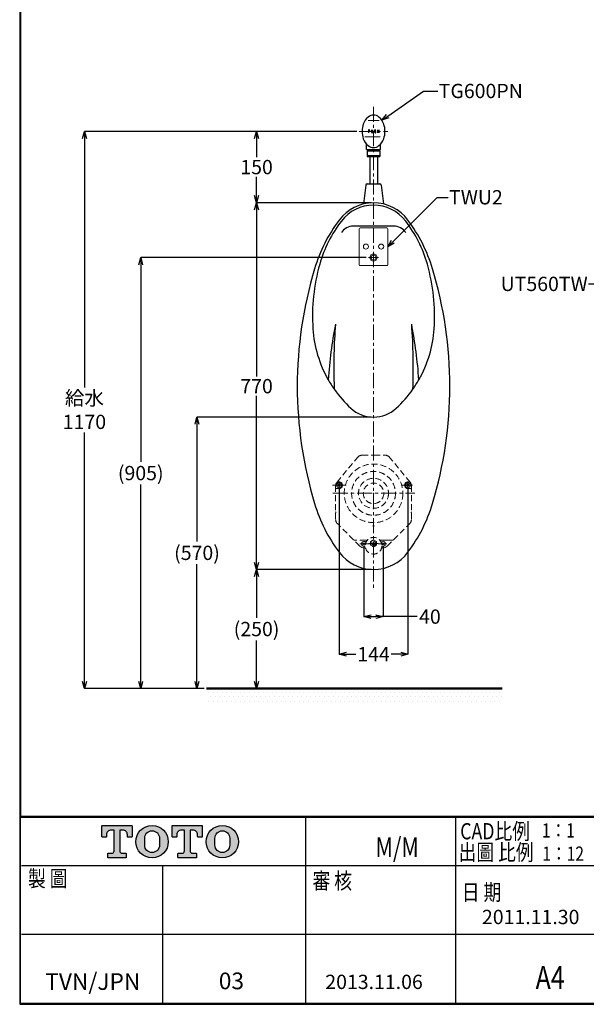
# Model space of a CAD drawing. Units: millimetres. Extents: x 190 to 2993, y 3374 to 6818.
# Drawn here: x 190 to 1378, y 3374 to 5442 of the extents above; entities that cross this region are included whole.
import ezdxf
from ezdxf import colors
from ezdxf.entities.mleader import LeaderData, LeaderLine
from ezdxf.enums import TextEntityAlignment as Align
from ezdxf.math import Vec2, Vec3

# ---------------------------------------------------------------- set-up
doc = ezdxf.new("R2010")
doc.units = ezdxf.units.MM
for name, pattern in [('CENTER', [50.8, 31.75, -6.35, 6.35, -6.35]), ('DASHED', [19.05, 12.7, -6.35]), ('PHANTOM', [384.088031, 192.044015, -38.408803, 38.408803, -38.408803, 38.408803, -38.408803])]:
    doc.linetypes.add(name, pattern=pattern)
for name, color, linetype, lineweight in [('中心線', 2, 'CENTER', 5), ('標註線', 7, 'Continuous', 9), ('牆壁線', 130, 'Continuous', 50)]:
    doc.layers.add(name, color=color, linetype=linetype, lineweight=lineweight)
doc.layers.add('繪圖線', color=7, linetype='Continuous')
doc.styles.add('AEH', font='simplex.shx', dxfattribs={"width": 0.8, "bigfont": 'chineset.shx'})
doc.styles.add('SCRIPTC', font='scriptc', dxfattribs={"width": 0.8, "height": 3.409112})
doc.styles.get("Standard").update_dxf_attribs({"font": 'msjh.ttf', "height": 30})
doc.dimstyles.get("Standard").update_dxf_attribs({"dimtxt": 30, "dimasz": 15, "dimexe": 0, "dimexo": 5, "dimgap": 5, "dimtad": 0, "dimtih": 1, "dimtoh": 1, "dimdec": 1, "dimdsep": 46, "dimtxsty": 'Standard', "dimblk": 'OPEN30', "dimcen": 0.09, "dimadec": 0, "dimazin": 2, "dimtfac": 1, "dimtdec": 1, "dimtofl": 0, "dimtmove": 1, "dimatfit": 3, "dimldrblk": 'OPEN30', "dimfxl": 0, "dimtolj": 1, "dimtzin": 0, "dimarcsym": 0})

# ---------------------------------------------------------------- blocks, each defined once
blk = doc.blocks.new('_Open30')
at = {"color": 0, "linetype": 'ByBlock', "lineweight": -2}
for p, q in [((-1, 0.27), (0, 0)), ((0, 0), (-1, -0.27)), ((0, 0), (-1, 0))]:
    blk.add_line(p, q, dxfattribs=at)
blk = doc.blocks.new('*D9')
at = {"layer": 'Defpoints', "color": 0}
for p in [(901.7, 5207.2), (325.3, 4037.2), (581.4, 4037.2)]:
    blk.add_point(p, dxfattribs=at)
at = {"layer": '標註線', "color": 0, "lineweight": -2}
for p, q in [((896.7, 5207.2), (325.3, 5207.2)), ((325.3, 5192.2), (325.3, 4669.2)), ((325.3, 4052.2), (325.3, 4575.1)), ((576.4, 4037.2), (325.3, 4037.2))]:
    blk.add_line(p, q, dxfattribs=at)
at = {"layer": '標註線', "color": 0, "lineweight": -2, "xscale": 15, "yscale": 15, "zscale": 15}
for p, rotation in [((325.3, 5207.2), 90), ((325.3, 4037.2), 270)]:
    blk.add_blockref('_Open30', p, dxfattribs=dict(at, rotation=rotation))
at = {"layer": '標註線', "color": 0, "insert": (325.3, 4622.2), "char_height": 30, "attachment_point": 5}
blk.add_mtext('\\A1;給水\\P1170', dxfattribs=at)
blk = doc.blocks.new('*D10')
at = {"layer": 'Defpoints', "color": 0}
for p in [(921, 4942.2), (443.4, 4037.2), (581.4, 4037.2)]:
    blk.add_point(p, dxfattribs=at)
at = {"layer": '標註線', "color": 0, "lineweight": -2}
for p, q in [((916, 4942.2), (443.4, 4942.2)), ((443.4, 4927.2), (443.4, 4513.3)), ((443.4, 4052.2), (443.4, 4466)), ((576.4, 4037.2), (443.4, 4037.2))]:
    blk.add_line(p, q, dxfattribs=at)
at = {"layer": '標註線', "color": 0, "lineweight": -2, "xscale": 15, "yscale": 15, "zscale": 15}
for p, rotation in [((443.4, 4942.2), 90), ((443.4, 4037.2), 270)]:
    blk.add_blockref('_Open30', p, dxfattribs=dict(at, rotation=rotation))
at = {"layer": '標註線', "color": 0, "insert": (443.4, 4489.7), "char_height": 30, "attachment_point": 5}
blk.add_mtext('\\A1;(905)', dxfattribs=at)
blk = doc.blocks.new('*D11')
at = {"layer": 'Defpoints', "color": 0}
for p in [(901.7, 5207.2), (686.4, 5057.2), (931.7, 5057.2)]:
    blk.add_point(p, dxfattribs=at)
at = {"layer": '標註線', "color": 0, "lineweight": -2}
for p, q in [((896.7, 5207.2), (686.4, 5207.2)), ((686.4, 5192.2), (686.4, 5152.8)), ((686.4, 5072.2), (686.4, 5111.6)), ((926.7, 5057.2), (686.4, 5057.2))]:
    blk.add_line(p, q, dxfattribs=at)
at = {"layer": '標註線', "color": 0, "lineweight": -2, "xscale": 15, "yscale": 15, "zscale": 15}
for p, rotation in [((686.4, 5207.2), 90), ((686.4, 5057.2), 270)]:
    blk.add_blockref('_Open30', p, dxfattribs=dict(at, rotation=rotation))
at = {"layer": '標註線', "color": 0, "insert": (686.4, 5132.2), "char_height": 30, "attachment_point": 5}
blk.add_mtext('\\A1;150', dxfattribs=at)
blk = doc.blocks.new('*D12')
at = {"layer": 'Defpoints', "color": 0}
for p in [(931.7, 5057.2), (686.4, 4287.2), (931.7, 4287.2)]:
    blk.add_point(p, dxfattribs=at)
at = {"layer": '標註線', "color": 0, "lineweight": -2}
for p, q in [((926.7, 5057.2), (686.4, 5057.2)), ((686.4, 5042.2), (686.4, 4692.7)), ((686.4, 4302.2), (686.4, 4651.7)), ((926.7, 4287.2), (686.4, 4287.2))]:
    blk.add_line(p, q, dxfattribs=at)
at = {"layer": '標註線', "color": 0, "lineweight": -2, "xscale": 15, "yscale": 15, "zscale": 15}
for p, rotation in [((686.4, 5057.2), 90), ((686.4, 4287.2), 270)]:
    blk.add_blockref('_Open30', p, dxfattribs=dict(at, rotation=rotation))
at = {"layer": '標註線', "color": 0, "insert": (686.4, 4672.2), "char_height": 30, "attachment_point": 5}
blk.add_mtext('\\A1;770', dxfattribs=at)
blk = doc.blocks.new('*D13')
at = {"layer": 'Defpoints', "color": 0}
for p in [(931.7, 4607.2), (561.4, 4037.2), (581.4, 4037.2)]:
    blk.add_point(p, dxfattribs=at)
at = {"layer": '標註線', "color": 0, "lineweight": -2}
for p, q in [((926.7, 4607.2), (561.4, 4607.2)), ((561.4, 4592.2), (561.4, 4345.8)), ((561.4, 4052.2), (561.4, 4298.5)), ((576.4, 4037.2), (561.4, 4037.2))]:
    blk.add_line(p, q, dxfattribs=at)
at = {"layer": '標註線', "color": 0, "lineweight": -2, "xscale": 15, "yscale": 15, "zscale": 15}
for p, rotation in [((561.4, 4607.2), 90), ((561.4, 4037.2), 270)]:
    blk.add_blockref('_Open30', p, dxfattribs=dict(at, rotation=rotation))
at = {"layer": '標註線', "color": 0, "insert": (561.4, 4322.2), "char_height": 30, "attachment_point": 5}
blk.add_mtext('\\A1;(570)', dxfattribs=at)
blk = doc.blocks.new('*D14')
at = {"layer": 'Defpoints', "color": 0}
for p in [(859.7, 4464.2), (1003.7, 4464.2), (1003.7, 4109.3)]:
    blk.add_point(p, dxfattribs=at)
at = {"layer": '標註線', "color": 0, "lineweight": -2}
for p, q in [((859.7, 4459.2), (859.7, 4109.3)), ((1003.7, 4459.2), (1003.7, 4109.3)), ((874.7, 4109.3), (894.7, 4109.3)), ((988.7, 4109.3), (968.7, 4109.3))]:
    blk.add_line(p, q, dxfattribs=at)
at = {"layer": '標註線', "color": 0, "lineweight": -2, "xscale": 15, "yscale": 15, "zscale": 15, "rotation": 180}
blk.add_blockref('_Open30', (859.7, 4109.3), dxfattribs=at)
at = {"layer": '標註線', "color": 0, "lineweight": -2, "xscale": 15, "yscale": 15, "zscale": 15}
blk.add_blockref('_Open30', (1003.7, 4109.3), dxfattribs=at)
at = {"layer": '標註線', "color": 0, "insert": (931.7, 4109.3), "char_height": 30, "attachment_point": 5}
blk.add_mtext('\\A1;144', dxfattribs=at)
blk = doc.blocks.new('*D15')
at = {"layer": 'Defpoints', "color": 0}
for p in [(911.7, 4341.2), (951.7, 4341.2), (951.7, 4188.3)]:
    blk.add_point(p, dxfattribs=at)
at = {"layer": '標註線', "color": 0, "lineweight": -2}
for p, q in [((911.7, 4336.2), (911.7, 4188.3)), ((951.7, 4336.2), (951.7, 4188.3)), ((926.7, 4188.3), (936.7, 4188.3)), ((1023, 4188.3), (951.7, 4188.3))]:
    blk.add_line(p, q, dxfattribs=at)
at = {"layer": '標註線', "color": 0, "lineweight": -2, "xscale": 15, "yscale": 15, "zscale": 15, "rotation": 180}
blk.add_blockref('_Open30', (911.7, 4188.3), dxfattribs=at)
at = {"layer": '標註線', "color": 0, "lineweight": -2, "xscale": 15, "yscale": 15, "zscale": 15}
blk.add_blockref('_Open30', (951.7, 4188.3), dxfattribs=at)
at = {"layer": '標註線', "color": 0, "insert": (1050, 4188.3), "char_height": 30, "attachment_point": 5}
blk.add_mtext('\\A1;40', dxfattribs=at)
blk = doc.blocks.new('*D77')
at = {"layer": 'Defpoints', "color": 0}
for p in [(926.7, 4287.2), (686.4, 4037.2), (891.6, 4037.2)]:
    blk.add_point(p, dxfattribs=at)
at = {"layer": '標註線', "color": 0, "lineweight": -2}
for p, q in [((921.7, 4287.2), (686.4, 4287.2)), ((686.4, 4272.2), (686.4, 4185.8)), ((686.4, 4052.2), (686.4, 4138.5)), ((886.6, 4037.2), (686.4, 4037.2))]:
    blk.add_line(p, q, dxfattribs=at)
at = {"layer": '標註線', "color": 0, "lineweight": -2, "xscale": 15, "yscale": 15, "zscale": 15}
for p, rotation in [((686.4, 4287.2), 90), ((686.4, 4037.2), 270)]:
    blk.add_blockref('_Open30', p, dxfattribs=dict(at, rotation=rotation))
at = {"layer": '標註線', "color": 0, "insert": (686.4, 4162.2), "char_height": 30, "attachment_point": 5}
blk.add_mtext('\\A1;(250)', dxfattribs=at)

msp = doc.modelspace()

# ---------------------------------------------------------------- hatches: boundary and pattern name
at = {"layer": '標註線'}
h = msp.add_hatch(dxfattribs=at)
h.set_pattern_fill('DOTS', color=256, scale=6)
h.paths.add_polyline_path([(1201.81, 4037.17), (581.44, 4037.17), (581.44, 4007.17), (1201.81, 4007.17)])
at = {"layer": '繪圖線', "linetype": 'ByBlock'}
for points in [[(387.7, 3696.22, -0.4142136), (382.91, 3691.43), (375.07, 3691.43, 0.4142136), (374.1, 3690.45), (374.1, 3682.68, 0.4142136), (375.07, 3681.71), (412, 3681.71, 0.4142136), (412.97, 3682.68), (412.97, 3690.45, 0.4142136), (412, 3691.43), (404.16, 3691.43, -0.4142136), (399.37, 3696.22), (399.37, 3740.02), (405.82, 3740.02, -0.4142136), (415.4, 3730.43), (415.4, 3726.41, 0.4142136), (416.37, 3725.44), (424.15, 3725.44, 0.4142136), (425.12, 3726.41), (425.12, 3748.77, 0.4142136), (424.15, 3749.74), (362.92, 3749.74, 0.4142136), (361.95, 3748.77), (361.95, 3726.41, 0.4142136), (362.92, 3725.44), (370.7, 3725.44, 0.4142136), (371.67, 3726.41), (371.67, 3730.43, -0.4142136), (381.26, 3740.02), (387.7, 3740.02)], [(535.1, 3696.22, -0.4142136), (530.31, 3691.43), (522.47, 3691.43, 0.4142136), (521.5, 3690.45), (521.5, 3682.68, 0.4142136), (522.47, 3681.71), (559.4, 3681.71, 0.4142136), (560.37, 3682.68), (560.37, 3690.45, 0.4142136), (559.4, 3691.43), (551.56, 3691.43, -0.4142136), (546.77, 3696.22), (546.77, 3740.02), (553.22, 3740.02, -0.4142136), (562.8, 3730.43), (562.8, 3726.41, 0.4142136), (563.77, 3725.44), (571.55, 3725.44, 0.4142136), (572.52, 3726.41), (572.52, 3748.77, 0.4142136), (571.55, 3749.74), (510.32, 3749.74, 0.4142136), (509.35, 3748.77), (509.35, 3726.41, 0.4142136), (510.32, 3725.44), (518.1, 3725.44, 0.4142136), (519.07, 3726.41), (519.07, 3730.43, -0.4142136), (528.65, 3740.02), (535.1, 3740.02)]]:
    msp.add_hatch(color=0, dxfattribs=at).paths.add_polyline_path(points)
at = {"layer": '繪圖線'}
h = msp.add_hatch(color=0, dxfattribs=at)
edge = h.paths.add_edge_path()
edge.add_ellipse((467.24, 3715.72), major_axis=(-34.02, 0), ratio=1, start_angle=0, end_angle=360)
h.paths.add_polyline_path([(482.79, 3723.01), (482.79, 3708.43, -1), (451.69, 3708.43), (451.69, 3723.01, -1)], flags=16)
h = msp.add_hatch(color=0, dxfattribs=at)
edge = h.paths.add_edge_path()
edge.add_ellipse((614.63, 3715.72), major_axis=(-34.02, 0), ratio=1, start_angle=0, end_angle=360)
h.paths.add_polyline_path([(630.18, 3723.01), (630.18, 3708.43, -1), (599.08, 3708.43), (599.08, 3723.01, -1)], flags=16)

# ---------------------------------------------------------------- linework, layer by layer
at = {"layer": '中心線'}
for p, q in [((931.74, 5258.71), (931.74, 4243.96)), ((920.6, 5230.17), (943.61, 5230.17)), ((901.74, 5207.17), (961.74, 5207.17)), ((913.74, 5195.67), (949.74, 5195.67)), ((921.04, 4942.21), (942.44, 4942.21)), ((859.74, 4472.18), (859.74, 4456.16)), ((1003.74, 4472.18), (1003.74, 4456.16)), ((845.3, 4464.17), (874.18, 4464.17)), ((846.33, 4447.17), (1018.14, 4447.17)), ((989.99, 4464.17), (1013.53, 4464.17)), ((921.52, 4342.17), (941.17, 4342.17)), ((903.31, 4341.17), (959.91, 4341.17))]:
    msp.add_line(p, q, dxfattribs=at)
at = {"layer": '牆壁線'}
msp.add_line((1201.81, 4037.17), (581.44, 4037.17), dxfattribs=at)
at = {"layer": '繪圖線'}
for p, q in [((922.72, 5210.17), (921.22, 5210.17)), ((921.22, 5210.17), (921.22, 5204.17)), ((927.22, 5210.17), (927.22, 5205.29)), ((930.22, 5205.29), (930.22, 5210.17)), ((939.73, 5210.17), (939.73, 5204.17)), ((942.73, 5210.17), (942.73, 5204.17)), ((921.22, 5207.17), (922.72, 5207.17)), ((939.73, 5207.17), (942.73, 5207.17)), ((917.24, 5169.17), (917.24, 5179.55)), ((917.24, 5169.17), (946.24, 5169.17)), ((919.74, 5169.17), (920.74, 5167.44)), ((919.74, 5166.47), (919.74, 5169.17)), ((942.74, 5167.44), (943.74, 5169.17)), ((943.74, 5166.47), (943.74, 5169.17)), ((946.24, 5169.17), (946.24, 5179.55)), ((918.24, 5166.47), (945.24, 5166.47)), ((918.24, 5166.47), (918.24, 5154.47)), ((945.24, 5165.47), (918.24, 5165.47)), ((945.24, 5155.47), (918.24, 5155.47)), ((918.24, 5154.47), (945.24, 5154.47)), ((919.74, 5167.44), (943.74, 5167.44)), ((920.74, 5166.47), (920.74, 5167.44)), ((923.74, 5154.47), (923.74, 5097.16)), ((939.74, 5154.47), (939.74, 5097.16)), ((942.74, 5166.47), (942.74, 5167.44)), ((945.24, 5166.47), (945.24, 5154.47)), ((915.43, 5094.51), (910.75, 5054.69)), ((918.41, 5097.16), (923.74, 5097.16)), ((923.74, 5097.16), (939.74, 5097.16)), ((939.74, 5097.16), (945.07, 5097.16)), ((948.05, 5094.51), (952.73, 5054.69)), ((910.75, 5054.69), (910.74, 5054.62)), ((952.73, 5054.69), (952.74, 5054.62)), ((974.15, 5008.17), (889.33, 5008.17))]:
    msp.add_line(p, q, dxfattribs=at)
at = {"layer": '繪圖線', "lineweight": 0, "ltscale": 10}
for p, q in [((903.74, 5004.7), (959.74, 5004.7)), ((901.74, 5002.7), (901.74, 4927.21)), ((961.74, 5002.7), (961.74, 4927.21)), ((903.74, 4925.21), (959.74, 4925.21))]:
    msp.add_line(p, q, dxfattribs=at)
at = {"layer": '繪圖線', "color": 7, "linetype": 'DASHED', "lineweight": 0}
for p, q in [((855.1, 4470.63), (897.99, 4522.62)), ((907.63, 4527.17), (930.74, 4527.17)), ((932.74, 4527.17), (955.85, 4527.17)), ((1008.38, 4470.63), (965.49, 4522.62)), ((852.24, 4462.68), (852.24, 4408.17)), ((1011.24, 4462.68), (1011.24, 4408.17)), ((852.24, 4406.17), (852.24, 4392.35)), ((1011.24, 4406.17), (1011.24, 4392.35)), ((903.08, 4336.33), (855.9, 4383.51)), ((960.4, 4336.33), (1007.58, 4383.51)), ((915.74, 4348.67), (890.74, 4348.67)), ((925.24, 4345.92), (931.74, 4349.67)), ((925.24, 4338.42), (925.24, 4345.92))]:
    msp.add_line(p, q, dxfattribs=at)
at = {"layer": '繪圖線', "color": 7, "linetype": 'Continuous', "lineweight": 0}
for p, q in [((861.93, 4466.36), (857.55, 4461.98)), ((857.55, 4466.36), (861.93, 4461.98)), ((857.66, 4471.17), (859.74, 4471.17)), ((1001.55, 4466.36), (1005.93, 4461.98)), ((1005.93, 4466.36), (1001.55, 4461.98)), ((1003.74, 4471.17), (1005.82, 4471.17)), ((853.24, 4457.17), (859.74, 4457.17)), ((1003.74, 4457.17), (1010.24, 4457.17)), ((930.24, 4379.17), (933.24, 4379.17)), ((930.24, 4379.17), (931.74, 4376.17)), ((933.24, 4379.17), (931.74, 4376.17)), ((909.55, 4343.36), (913.93, 4338.98)), ((913.93, 4343.36), (909.55, 4338.98)), ((931.74, 4349.67), (938.24, 4345.92)), ((938.24, 4338.42), (938.24, 4345.92)), ((947.74, 4348.67), (972.74, 4348.67)), ((949.55, 4343.36), (953.93, 4338.98)), ((953.93, 4343.36), (949.55, 4338.98)), ((911.92, 4332.67), (914.83, 4332.67)), ((931.74, 4334.67), (925.24, 4338.42)), ((938.24, 4338.42), (931.74, 4334.67)), ((948.65, 4332.67), (951.56, 4332.67))]:
    msp.add_line(p, q, dxfattribs=at)
at = {"layer": '繪圖線', "color": 0, "linetype": 'ByBlock'}
for p, q in [((788.73, 3765.44), (788.73, 3376.1)), ((1104.37, 3377.9), (1104.37, 3765.44)), ((1420.01, 3664.78), (193.16, 3664.78)), ((490.05, 3374.3), (490.05, 3664.78)), ((1420.01, 3520.98), (193.16, 3520.98))]:
    msp.add_line(p, q, dxfattribs=at)
at = {"layer": '繪圖線', "lineweight": 30}
msp.add_lwpolyline([(189.56, 3374.3), (2589.52, 3374.3), (2589.52, 6818.34), (189.56, 6818.34)], close=True, dxfattribs=at)
at = {"layer": '繪圖線', "color": 0}
msp.add_lwpolyline([(2587.72, 3769.04), (2587.72, 6816.54), (191.36, 6816.54), (191.36, 3769.04)], close=True, dxfattribs=at)
at = {"layer": '繪圖線', "linetype": 'ByBlock'}
msp.add_lwpolyline([(191.36, 3767.24), (2587.72, 3767.24), (2587.72, 3376.1), (191.36, 3376.1)], close=True, dxfattribs=at)
at = {"layer": '繪圖線', "color": 0}
for points in [[(387.7, 3740.02), (381.26, 3740.02, 0.4142136), (371.67, 3730.43), (371.67, 3726.41, -0.4142136), (370.7, 3725.44), (362.92, 3725.44, -0.4142136), (361.95, 3726.41), (361.95, 3748.77, -0.4142136), (362.92, 3749.74), (424.15, 3749.74, -0.4142136), (425.12, 3748.77), (425.12, 3726.41, -0.4142136), (424.15, 3725.44), (416.37, 3725.44, -0.4142136), (415.4, 3726.41), (415.4, 3730.43, 0.4142136), (405.82, 3740.02), (399.37, 3740.02), (399.37, 3696.22, 0.4142136), (404.16, 3691.43), (412, 3691.43, -0.4142136), (412.97, 3690.45), (412.97, 3682.68, -0.4142136), (412, 3681.71), (375.07, 3681.71, -0.4142136), (374.1, 3682.68), (374.1, 3690.45, -0.4142136), (375.07, 3691.43), (382.91, 3691.43, 0.4142136), (387.7, 3696.22)], [(535.1, 3740.02), (528.65, 3740.02, 0.4142136), (519.07, 3730.43), (519.07, 3726.41, -0.4142136), (518.1, 3725.44), (510.32, 3725.44, -0.4142136), (509.35, 3726.41), (509.35, 3748.77, -0.4142136), (510.32, 3749.74), (571.55, 3749.74, -0.4142136), (572.52, 3748.77), (572.52, 3726.41, -0.4142136), (571.55, 3725.44), (563.77, 3725.44, -0.4142136), (562.8, 3726.41), (562.8, 3730.43, 0.4142136), (553.22, 3740.02), (546.77, 3740.02), (546.77, 3696.22, 0.4142136), (551.56, 3691.43), (559.4, 3691.43, -0.4142136), (560.37, 3690.45), (560.37, 3682.68, -0.4142136), (559.4, 3681.71), (522.47, 3681.71, -0.4142136), (521.5, 3682.68), (521.5, 3690.45, -0.4142136), (522.47, 3691.43), (530.31, 3691.43, 0.4142136), (535.1, 3696.22)], [(451.69, 3723.01, -1), (482.79, 3723.01), (482.79, 3708.43, -1), (451.69, 3708.43)], [(599.08, 3723.01, -1), (630.18, 3723.01), (630.18, 3708.43, -1), (599.08, 3708.43)]]:
    msp.add_lwpolyline(points, format="xyb", close=True, dxfattribs=at)
at = {"layer": '繪圖線', "lineweight": 0, "ltscale": 10}
for centre, radius in [((915.74, 4965.21), 5.35), ((947.74, 4965.21), 5.35), ((931.74, 4942.21), 7.75), ((931.74, 4942.21), 5.35)]:
    msp.add_circle(centre, radius, dxfattribs=at)
at = {"layer": '繪圖線', "color": 7, "linetype": 'DASHED', "lineweight": 0}
for centre, radius in [((931.74, 4447.17), 61.5), ((931.74, 4447.17), 46), ((931.74, 4447.17), 31.5), ((931.74, 4447.17), 21.5), ((931.74, 4337.17), 17.5), ((931.74, 4342.17), 6.5), ((931.74, 4342.17), 4), ((931.74, 4342.17), 3.38)]:
    msp.add_circle(centre, radius, dxfattribs=at)
at = {"layer": '繪圖線', "color": 7, "linetype": 'Continuous', "lineweight": 0}
for centre in [(859.74, 4464.17), (1003.74, 4464.17)]:
    msp.add_circle(centre, 5.25, dxfattribs=at)
at = {"layer": '繪圖線'}
for centre, radius, start, end in [((940.6, 5212.32), 32, 129.22441, 161.20644), ((940.6, 5212.32), 32, 129.22441, 161.20644), ((931.74, 5223.17), 18, 50.77559, 129.22441), ((931.74, 5223.17), 18, 50.77559, 129.22441), ((922.89, 5212.32), 32, 18.79356, 50.77559), ((922.89, 5212.32), 32, 18.79356, 50.77559), ((955.74, 5207.17), 48, 161.20644, 198.79356), ((955.74, 5207.17), 48, 161.20644, 198.79356), ((922.72, 5208.67), 1.5, 270, 89.99996), ((935.02, 5208.89), 1.3, 80.885, 181.48684), ((935.3, 5208.7), 1.47, 13.51941, 92.74079), ((907.74, 5207.17), 48, 341.20644, 18.79356), ((907.74, 5207.17), 48, 341.20644, 18.79356), ((940.6, 5202.02), 32, 198.79356, 230.77559), ((940.6, 5202.02), 32, 198.79356, 230.77559), ((928.72, 5205.73), 1.56, 196.2602, 343.73979), ((935.32, 5208.76), 1.6, 176.63353, 266.63354), ((935.32, 5205.86), 1.69, 199.44003, 273.17981), ((935.12, 5205.56), 1.61, 3.88792, 86.11207), ((935.43, 5205.48), 1.31, 265.26567, 8.42956), ((922.89, 5202.02), 32, 309.22441, 341.20644), ((922.89, 5202.02), 32, 309.22441, 341.20644), ((915.74, 5179.55), 1.5, 0, 42.10806), ((931.74, 5191.17), 18, 230.77559, 309.22441), ((931.74, 5191.17), 18, 230.77559, 309.22441), ((947.74, 5179.55), 1.5, 137.89194, 180), ((918.41, 5094.16), 3, 90, 173.29016), ((945.07, 5094.16), 3, 6.70984, 90), ((931.74, 4967.17), 90, 90, 143.25264), ((931.74, 4967.17), 85, 90, 142.54553), ((931.74, 4967.17), 90, 36.74736, 90), ((931.74, 4967.17), 85, 37.45447, 90), ((1124.05, 4823.58), 330, 143.25264, 163.2377), ((1124.05, 4823.58), 330, 143.25264, 163.2377), ((1078.6, 4854.67), 270, 142.54553, 164.15448), ((889.33, 4978.17), 30, 90, 146.87422), ((974.15, 4978.17), 30, 33.12578, 90), ((784.88, 4854.67), 270, 15.84552, 37.45447), ((739.43, 4823.58), 330, 16.7623, 36.74736), ((1203.66, 4819.17), 400, 164.15448, 183.77617), ((659.82, 4819.17), 400, 356.22383, 15.84552), ((1626.74, 4672.17), 855, 163.2377, 196.7623), ((236.74, 4672.17), 855, 343.2377, 16.7623), ((1834.21, 4615.75), 1000, 169.25625, 175.98799), ((2048.34, 4711.91), 1200, 175.68621, 181.64498), ((-184.86, 4711.91), 1200, 357.8008, 4.31379), ((29.27, 4615.75), 1000, 4.01201, 10.74375), ((1053.99, 4809.29), 250, 183.77617, 209.62292), ((809.5, 4809.29), 250, 330.37708, 356.22383), ((1053.99, 4809.29), 250, 209.62292, 215.11759), ((1078.74, 4684.06), 230, 181.64498, 184.63489), ((809.5, 4809.29), 250, 324.98934, 330.37708), ((1053.99, 4809.29), 250, 215.11759, 227.22333), ((809.5, 4809.29), 250, 312.77667, 324.98934), ((931.74, 4677.17), 70, 227.22333, 270), ((931.74, 4677.17), 70, 270, 312.77667), ((1124.05, 4520.76), 330, 196.7623, 216.74736), ((739.43, 4520.76), 330, 323.25264, 343.2377), ((931.74, 4377.17), 90, 216.74736, 323.25264)]:
    msp.add_arc(centre, radius, start, end, dxfattribs=at)
at = {"layer": '繪圖線', "lineweight": 0, "ltscale": 10}
for centre, start, end in [((903.74, 5002.7), 90, 180), ((959.74, 5002.7), 0, 90), ((903.74, 4927.21), 180, 270), ((959.74, 4927.21), 270, 0)]:
    msp.add_arc(centre, 2, start, end, dxfattribs=at)
at = {"layer": '繪圖線', "color": 7, "linetype": 'DASHED', "lineweight": 0}
for centre, radius, start, end in [((907.63, 4514.67), 12.5, 90, 140.47737), ((931.74, 4527.92), 1.25, 216.8699, 323.1301), ((955.85, 4514.67), 12.5, 39.52263, 90), ((851.49, 4407.17), 1.25, 306.8699, 53.1301), ((1011.99, 4407.17), 1.25, 126.8699, 233.1301), ((864.74, 4392.35), 12.5, 179.98686, 225), ((998.74, 4392.35), 12.5, 315, 0)]:
    msp.add_arc(centre, radius, start, end, dxfattribs=at)
at = {"layer": '繪圖線', "color": 7, "linetype": 'Continuous', "lineweight": 0}
for centre, radius, start, end in [((864.74, 4462.68), 12.5, 140.47737, 180), ((857.66, 4472.17), 1, 140.47737, 270), ((859.74, 4464.17), 7, 350.86555, 90), ((1003.74, 4464.17), 7, 90, 189.13445), ((1005.82, 4472.17), 1, 270, 39.52263), ((998.74, 4462.68), 12.5, 0, 39.52263), ((853.24, 4456.17), 1, 90, 180), ((859.74, 4464.17), 7, 270, 342.56472), ((1003.74, 4464.17), 7, 197.43528, 270), ((1010.24, 4456.17), 1, 0, 90), ((911.74, 4341.17), 5.25, 38.81085, 298.56929), ((915.74, 4343.67), 5, 62.24137, 90), ((947.74, 4343.67), 5, 90, 117.75863), ((951.74, 4341.17), 5.25, 0, 141.18915), ((911.92, 4345.17), 12.5, 225, 270), ((951.74, 4341.17), 5.25, 241.43071, 0), ((951.56, 4345.17), 12.5, 270, 315)]:
    msp.add_arc(centre, radius, start, end, dxfattribs=at)
at = {"layer": '繪圖線', "color": 0}
for centre in [(467.24, 3715.72), (614.63, 3715.72)]:
    msp.add_ellipse(centre, major_axis=(-34.02, 0), ratio=1, dxfattribs=at)
at = {"layer": '繪圖線'}
for p in [(910.74, 5057.17), (910.74, 5057.17), (910.74, 5057.17), (931.74, 4607.17), (931.74, 4607.17), (931.74, 4607.17), (931.74, 4607.17), (931.74, 4287.17), (931.74, 4287.17)]:
    msp.add_point(p, dxfattribs=at)
at = {"layer": '繪圖線', "linetype": 'PHANTOM', "lineweight": 0}
msp.add_point((931.74, 4447.17), dxfattribs=at)

# ---------------------------------------------------------------- texts
at = {"layer": '繪圖線', "color": 0, "style": 'AEH', "width": 0.8}
for s, p in [('CAD比例', (1186.66, 3720.68)), ('出圖 比例', (1188.83, 3676.48)), ('製 圖', (248.39, 3621.33)), ('審 核', (845.06, 3616.54)), ('日 期', (1158.23, 3592.53))]:
    msp.add_text(s, height=34.088, dxfattribs=at).set_placement(p, align=Align.CENTER)
at = {"layer": '繪圖線', "style": 'AEH', "width": 0.8}
for s, p in [('1：1', (1284.85, 3724.3)), ('1：12', (1285.91, 3675.6))]:
    msp.add_text(s, height=30, dxfattribs=at).set_placement(p)
at = {"layer": '繪圖線', "color": 0, "style": 'SCRIPTC', "width": 0.8}
msp.add_text('M/M', height=41.297, dxfattribs=at).set_placement((935.91, 3683.26))
at = {"layer": '繪圖線', "style": 'AEH', "width": 0.8}
msp.add_text('A4', height=48, dxfattribs=at).set_placement((1302.16, 3406.41), align=Align.CENTER)
at = {"layer": '繪圖線', "attachment_point": 1}
for s, insert, char_height, width in [('2011.11.30', (1159.16, 3572.66), 30, 136.1709), ('TVN/JPN', (243.07, 3439.58), 35, 231.7976), ('03', (607.16, 3440.95), 35, 136.1709), ('2013.11.06', (830.54, 3436.42), 30, 136.1709)]:
    msp.add_mtext(s, dxfattribs=dict(at, insert=insert, char_height=char_height, width=width))

# ---------------------------------------------------------------- dimensions: what is measured, and where the dimension line sits
at = {"layer": '標註線'}
for base, p1, p2, text, picture, middle in [((325.33, 4037.17), (901.74, 5207.17), (581.44, 4037.17), '給水\\P<>', '*D9', (325.33, 4622.17)), ((443.38, 4037.17), (921.04, 4942.21), (581.44, 4037.17), '(<>)', '*D10', (443.38, 4489.69)), ((561.44, 4037.17), (931.74, 4607.17), (581.44, 4037.17), '(<>)', '*D13', (561.44, 4322.17)), ((686.42, 4037.17), (926.74, 4287.17), (891.62, 4037.17), '(<>)', '*D77', (686.42, 4162.17))]:
    dim = msp.add_linear_dim(base=base, p1=p1, p2=p2, angle=90, text=text, dimstyle='Standard', dxfattribs=at)
    dim.commit()
    dim.dimension.update_dxf_attribs({"geometry": picture, "text_midpoint": middle})
for base, p1, p2, picture, middle in [((686.42, 5057.17), (901.74, 5207.17), (931.74, 5057.17), '*D11', (686.42, 5132.17)), ((686.42, 4287.17), (931.74, 5057.17), (931.74, 4287.17), '*D12', (686.42, 4672.17))]:
    dim = msp.add_linear_dim(base=base, p1=p1, p2=p2, angle=90, dimstyle='Standard', dxfattribs=at)
    dim.commit()
    dim.dimension.update_dxf_attribs({"geometry": picture, "text_midpoint": middle})
dim = msp.add_linear_dim(base=(1003.74, 4109.27), p1=(859.74, 4464.17), p2=(1003.74, 4464.17), dimstyle='Standard', dxfattribs=at)
dim.commit()
dim.dimension.update_dxf_attribs({"geometry": '*D14', "text_midpoint": (931.74, 4109.27)})
dim = msp.add_linear_dim(base=(951.74, 4188.32), p1=(911.74, 4341.17), p2=(951.74, 4341.17), dimstyle='Standard', dxfattribs=at)
dim.commit()
dim.dimension.update_dxf_attribs({"geometry": '*D15', "text_midpoint": (1049.97, 4201.13), "dimtype": 160})

# ---------------------------------------------------------------- leaders
ml = msp.add_multileader_mtext('Standard', dxfattribs=at)
ml.set_content('TG600PN', color=256)
ml.set_leader_properties()
ml.set_arrow_properties(name='OPEN30')
ml.build(insert=Vec2(0, 0))
ml.multileader.update_dxf_attribs({"dogleg_length": 0.36, "arrow_head_size": 15})
ctx = ml.context
ctx.base_point, ctx.char_height, ctx.arrow_head_size, ctx.plane_origin = Vec3(1066.48, 5291.71), 30, 15, Vec3(949.17, 5230.58)
notes = []
notes.append((ctx, [(0, (1, 1, 0), (1066.12, 5291.71), (1, 0), 0.36, [(0, [(949.17, 5230.58), (1036.76, 5291.71)], 0, [])])]))
ctx.mtext.insert, ctx.mtext.flow_direction = Vec3(1068.48, 5306.96), 5
ml = msp.add_multileader_mtext('Standard', dxfattribs=at)
ml.set_content('TWU2', color=256)
ml.set_leader_properties()
ml.set_arrow_properties(name='OPEN30')
ml.build(insert=Vec2(0, 0))
ml.multileader.update_dxf_attribs({"dogleg_length": 0.36, "arrow_head_size": 15})
ctx = ml.context
ctx.base_point, ctx.char_height, ctx.arrow_head_size, ctx.plane_origin = Vec3(1088.18, 5068.59), 30, 15, Vec3(961.74, 4964.95)
notes.append((ctx, [(0, (1, 1, 0), (1087.82, 5068.59), (1, 0), 0.36, [(0, [(961.74, 4964.95), (1065.38, 5068.59)], 0, [])])]))
ctx.mtext.insert, ctx.mtext.flow_direction = Vec3(1090.18, 5083.84), 5
ml = msp.add_multileader_mtext('Standard', dxfattribs=at)
ml.set_content('UT560TW', color=256)
ml.set_leader_properties()
ml.set_arrow_properties(name='OPEN30')
ml.build(insert=Vec2(0, 0))
ml.multileader.update_dxf_attribs({"dogleg_length": 0.36, "arrow_head_size": 15})
ctx = ml.context
ctx.base_point, ctx.char_height, ctx.arrow_head_size, ctx.plane_origin = Vec3(1200.42, 4886.66), 30, 15, Vec3(1538.15, 4711.03)
ctx.text_align_type = 2
notes.append((ctx, [(0, (1, 1, 0), (1383.31, 4886.66), (-1, 0), 0.36, [(0, [(1538.15, 4711.03), (1412.78, 4886.66)], 0, [])])]))
ctx.mtext.insert, ctx.mtext.alignment, ctx.mtext.flow_direction = Vec3(1380.95, 4901.92), 3, 5
for ctx, leaders in notes:
    for number, flags, end, landing, length, lines in leaders:
        leader = LeaderData()
        leader.index, (leader.has_last_leader_line, leader.has_dogleg_vector, leader.attachment_direction) = number, flags
        leader.last_leader_point, leader.dogleg_vector, leader.dogleg_length = Vec3(end), Vec3(landing), length
        for number, points, colour, breaks in lines:
            line = LeaderLine()
            line.index, line.vertices, line.color, line.breaks = number, Vec3.list(points), colors.encode_raw_color(colour), breaks
            leader.lines.append(line)
        ctx.leaders.append(leader)

doc.saveas('drawing.dxf')
